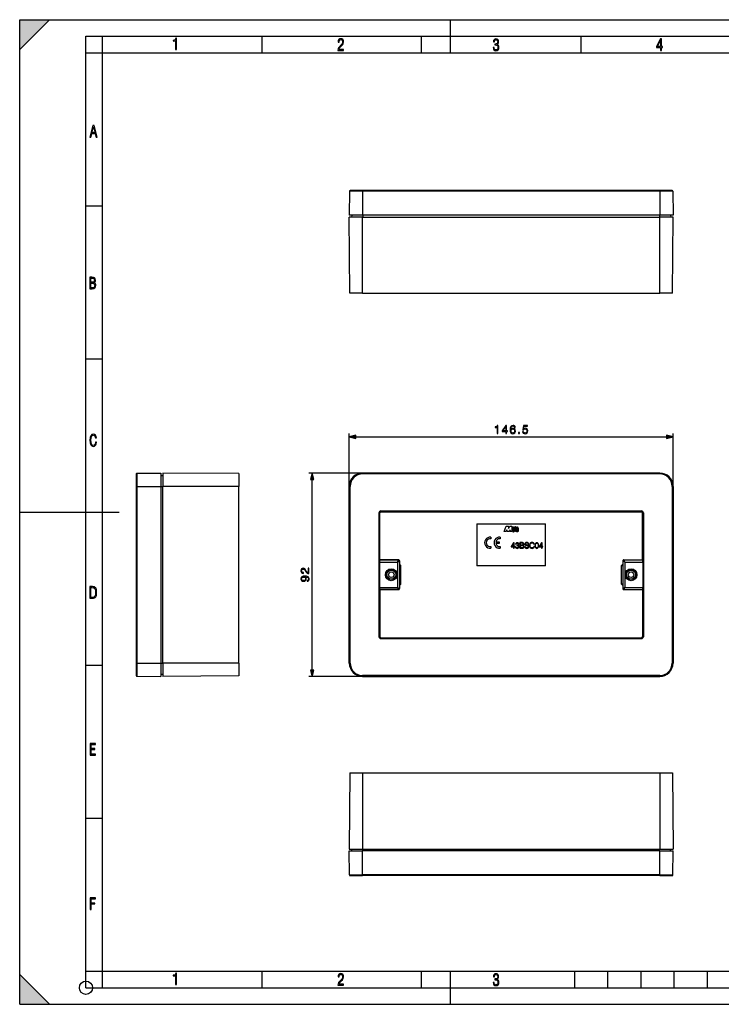
# Model space of a CAD drawing. Extents: x 0 to 420, y 0 to 297.
# Drawn here: x 0 to 212, y 0 to 297 of the extents above; entities that cross this region are included whole.
import ezdxf

# ---------------------------------------------------------------- set-up
doc = ezdxf.new("R2010")
doc.units = 0
doc.layers.get('0').update_dxf_attribs({"linetype": 'CONTINUOUS'})

msp = doc.modelspace()

# ---------------------------------------------------------------- linework, layer by layer
at = {"color": 7}
for p, q in [((0, 0), (0, 297)), ((0, 297), (420, 297)), ((0, 288), (9, 297)), ((0, 0), (0, 297)), ((0, 297), (420, 297)), ((0, 288), (0, 297)), ((0, 297), (9, 297)), ((130, 287), (130, 297)), ((20.000401, 4.99976), (20.000401, 292)), ((20.000401, 292), (415, 292)), ((25.000401, 287), (25.000401, 292)), ((73.125504, 287), (73.125504, 292)), ((121.250999, 287), (121.250999, 292)), ((169.376007, 287), (169.376007, 292)), ((20.000401, 287), (25.000401, 287)), ((25.000401, 9.99976), (25.000401, 287)), ((25.000401, 287), (410, 287)), ((99.502441, 245.274246), (99.460075, 238.006424)), ((103.460075, 245.274246), (99.502441, 245.274246)), ((103.460075, 245.473083), (99.702438, 245.473083)), ((193.12674, 245.473083), (103.460075, 245.473083)), ((103.460075, 245.473083), (103.460075, 245.274246)), ((193.12674, 245.274246), (103.460075, 245.274246)), ((103.460075, 245.274246), (103.460075, 238.006424)), ((196.884384, 245.473083), (193.12674, 245.473083)), ((193.12674, 245.473083), (193.12674, 245.274246)), ((197.084381, 245.274246), (193.12674, 245.274246)), ((193.12674, 245.274246), (193.12674, 238.006424)), ((197.084381, 245.274246), (197.12674, 238.006424)), ((20.000401, 240.832993), (25.000401, 240.832993)), ((103.460075, 238.006424), (99.460075, 238.006424)), ((100.174042, 238.006424), (100.16008, 237.473083)), ((193.12674, 238.006424), (103.460075, 238.006424)), ((103.493408, 238.006424), (103.493408, 237.473083)), ((193.093414, 238.006424), (193.093414, 237.473083)), ((197.12674, 238.006424), (193.12674, 238.006424)), ((196.412781, 238.006424), (196.426743, 237.473083)), ((99.594154, 214.473083), (99.460075, 237.473083)), ((103.460075, 237.473083), (99.460075, 237.473083)), ((103.460075, 214.473083), (103.460075, 237.473083)), ((103.460075, 237.473083), (193.12674, 237.473083)), ((193.12674, 214.473083), (193.12674, 237.473083)), ((197.12674, 237.473083), (193.12674, 237.473083)), ((196.992676, 214.473083), (197.12674, 237.473083)), ((103.460075, 214.473083), (99.594154, 214.473083)), ((103.460075, 214.473083), (193.12674, 214.473083)), ((196.992676, 214.473083), (193.12674, 214.473083)), ((20.000401, 194.667007), (25.000401, 194.667007)), ((99.460075, 156.240143), (99.460075, 172.194183)), ((101.39193, 171.194183), (195.194885, 171.194183)), ((197.12674, 156.240143), (197.12674, 172.194183)), ((35.149715, 159.997772), (35.149715, 156.240143)), ((35.348549, 160.197769), (42.616383, 160.240143)), ((35.348549, 160.197769), (35.348549, 156.240143)), ((42.616383, 160.240143), (42.616383, 156.240143)), ((42.616383, 159.526169), (43.149715, 159.540131)), ((43.149715, 160.240143), (43.149715, 156.240143)), ((66.149719, 160.106064), (43.149715, 160.240143)), ((66.149719, 160.106064), (66.149719, 156.240143)), ((103.460075, 160.240143), (87.283417, 160.240143)), ((88.283417, 100.838654), (88.283417, 158.308289)), ((193.12674, 160.240143), (103.460075, 160.240143)), ((103.460075, 160.197769), (103.460075, 160.240143)), ((193.12674, 160.197769), (103.460075, 160.197769)), ((103.460075, 159.997772), (103.460075, 160.197769)), ((193.12674, 159.997772), (103.460075, 159.997772)), ((193.12674, 160.197769), (193.12674, 160.240143)), ((193.12674, 159.997772), (193.12674, 160.197769)), ((35.149715, 156.240143), (35.149719, 102.906799)), ((35.149715, 156.240143), (35.348549, 156.240143)), ((35.348549, 156.240143), (35.348553, 102.906799)), ((35.348549, 156.240143), (42.616383, 156.240143)), ((42.616383, 156.240143), (42.616386, 102.906799)), ((42.616383, 156.206802), (43.149715, 156.206802)), ((43.149719, 102.906799), (43.149715, 156.240143)), ((66.149719, 156.240143), (43.149715, 156.240143)), ((66.149719, 102.906807), (66.149719, 156.240143)), ((99.460075, 102.906799), (99.460075, 156.240143)), ((99.460075, 102.906799), (99.460075, 156.240143)), ((99.502441, 156.240143), (99.460075, 156.240143)), ((99.702438, 156.240143), (99.502441, 156.240143)), ((99.502441, 102.906799), (99.502441, 156.240143)), ((99.702438, 102.906799), (99.702438, 156.240143)), ((196.884369, 156.240143), (196.884384, 102.906799)), ((196.884369, 156.240143), (197.084381, 156.240143)), ((197.084381, 156.240143), (197.084381, 102.906799)), ((197.084381, 156.240143), (197.12674, 156.240143)), ((197.12674, 156.240143), (197.12674, 102.906799)), ((0, 148.5), (30, 148.5)), ((108.930138, 148.803406), (108.930138, 148.603394)), ((108.930138, 148.803406), (187.656677, 148.803406)), ((108.960068, 148.573471), (108.930138, 148.603394)), ((108.930138, 148.603394), (187.656677, 148.603394)), ((108.960068, 148.573471), (187.626755, 148.573471)), ((187.626755, 148.573471), (187.656677, 148.603394)), ((187.656677, 148.803406), (187.656677, 148.603394)), ((108.396812, 148.270081), (108.596809, 148.270081)), ((108.396812, 148.270081), (108.39682, 110.876862)), ((108.62674, 148.240143), (108.596809, 148.270081)), ((108.596809, 148.270081), (108.596809, 110.876862)), ((108.62674, 134.073471), (108.62674, 148.240143)), ((187.960083, 148.240143), (187.990005, 148.270081)), ((187.960083, 134.073471), (187.960083, 148.240143)), ((188.190002, 148.270081), (187.990005, 148.270081)), ((187.990005, 148.270081), (187.990021, 110.876862)), ((188.190002, 148.270081), (188.190002, 110.876862)), ((137.960083, 144.906799), (137.960083, 132.240143)), ((137.960083, 144.906799), (158.62674, 144.906799)), ((146.133408, 142.573471), (146.834442, 144.240143)), ((146.749954, 142.573471), (146.133408, 142.573471)), ((146.992645, 143.150452), (146.749954, 142.573471)), ((146.834442, 144.240143), (147.499817, 144.240143)), ((147.049545, 142.573471), (146.992645, 143.150452)), ((147.67038, 142.573471), (147.049545, 142.573471)), ((147.499817, 143.54039), (147.900391, 144.240143)), ((147.499817, 144.240143), (147.499817, 143.54039)), ((147.947739, 143.166443), (147.67038, 142.573471)), ((147.900391, 144.240143), (148.476196, 144.240143)), ((147.947739, 142.573471), (147.947739, 143.166443)), ((148.476196, 142.573471), (147.947739, 142.573471)), ((148.476196, 144.240143), (148.476196, 142.573471)), ((148.661865, 142.822693), (148.661865, 143.646103)), ((148.803223, 143.646103), (148.803223, 143.318527)), ((148.803223, 143.318527), (149.122314, 143.318527)), ((148.803223, 143.17717), (148.803223, 142.822693)), ((149.263657, 143.17717), (148.803223, 143.17717)), ((148.919678, 143.903915), (149.005859, 143.903915)), ((149.005859, 143.762558), (148.919678, 143.762558)), ((148.919678, 142.706238), (149.005844, 142.706238)), ((149.005844, 142.56488), (148.919678, 142.56488)), ((149.122314, 143.318527), (149.122314, 143.646103)), ((149.122314, 142.996902), (149.263657, 142.996902)), ((149.122314, 142.822693), (149.122314, 142.996902)), ((149.263657, 143.646103), (149.263657, 143.17717)), ((149.263657, 142.996902), (149.263657, 142.822693)), ((149.378799, 143.892578), (149.475006, 143.892578)), ((149.378799, 143.751221), (149.378799, 143.892578)), ((149.475006, 143.751221), (149.378799, 143.751221)), ((149.475006, 143.892578), (149.475006, 144.103027)), ((149.475006, 144.103027), (149.616364, 144.103027)), ((149.475006, 142.583038), (149.475006, 143.751221)), ((149.616364, 142.583038), (149.475006, 142.583038)), ((149.616364, 144.103027), (149.616364, 143.892578)), ((149.616364, 143.892578), (149.76506, 143.892578)), ((149.616364, 143.751221), (149.616364, 142.583038)), ((149.76506, 143.751221), (149.616364, 143.751221)), ((149.76506, 143.892578), (149.76506, 143.751221)), ((149.84848, 142.772446), (149.84848, 143.050797)), ((149.863281, 143.463593), (149.863281, 143.64772)), ((150.004623, 143.463593), (149.863281, 143.463593)), ((149.989822, 143.050797), (149.989822, 142.795044)), ((150.004623, 143.64772), (150.004623, 143.463593)), ((150.012741, 143.290283), (150.302307, 143.402069)), ((150.062332, 142.566422), (150.054489, 142.566422)), ((150.302307, 143.250549), (150.063644, 143.158417)), ((150.086395, 142.698456), (150.091766, 142.698456)), ((150.121094, 143.905518), (150.185837, 143.905518)), ((150.185837, 143.764175), (150.121094, 143.764175)), ((150.246582, 142.741547), (150.302307, 142.775177)), ((150.302307, 142.672897), (150.254608, 142.634369)), ((150.302307, 143.402069), (150.302307, 143.64772)), ((150.302307, 142.775177), (150.302307, 143.250549)), ((150.302307, 142.583038), (150.302307, 142.672897)), ((150.443649, 142.583038), (150.302307, 142.583038)), ((150.443649, 143.64772), (150.443649, 142.583038)), ((158.62674, 132.240143), (158.62674, 144.906799)), ((142.126205, 140.890106), (142.126205, 140.386673)), ((144.960083, 140.890091), (144.960083, 140.386658)), ((142.126205, 138.076904), (142.126205, 137.573471)), ((144.626678, 138.981735), (143.653625, 138.981735)), ((143.660278, 139.481827), (144.626678, 139.481827)), ((144.626678, 139.481827), (144.626678, 138.981735)), ((144.960083, 138.076904), (144.960083, 137.573471)), ((149.001953, 139.198822), (148.293411, 138.114456)), ((148.293411, 138.114456), (148.293411, 137.987579)), ((148.293411, 137.987579), (149.013931, 137.987579)), ((148.437042, 138.114456), (149.013931, 139.000153)), ((149.013931, 138.114456), (148.437042, 138.114456)), ((149.171906, 139.198822), (149.001953, 139.198822)), ((149.013931, 139.000153), (149.013931, 138.114456)), ((149.013931, 137.987579), (149.013931, 137.573471)), ((149.013931, 137.573471), (149.171906, 137.573471)), ((149.171906, 138.114456), (149.171906, 139.198822)), ((149.392136, 138.114456), (149.171906, 138.114456)), ((149.171906, 137.573471), (149.171906, 137.987579)), ((149.171906, 137.987579), (149.392136, 137.987579)), ((149.392136, 137.987579), (149.392136, 138.114456)), ((149.562103, 138.052216), (149.562103, 138.047424)), ((149.724869, 138.052216), (149.562103, 138.052216)), ((149.562103, 138.047424), (149.597992, 137.827209)), ((149.597992, 137.827209), (149.705719, 137.664429)), ((149.655457, 138.957062), (149.614761, 138.748795)), ((149.614761, 138.748795), (149.763168, 138.748795)), ((149.755981, 139.115051), (149.655457, 138.957062)), ((149.705719, 137.664429), (149.875671, 137.561493)), ((149.74881, 137.882263), (149.724869, 138.052216)), ((149.823013, 137.757782), (149.74881, 137.882263)), ((149.911591, 139.210785), (149.755981, 139.115051)), ((149.763168, 138.748795), (149.789505, 138.904388)), ((149.789505, 138.904388), (149.858917, 139.021683)), ((149.940308, 137.678802), (149.823013, 137.757782)), ((149.858917, 139.021683), (149.966644, 139.093506)), ((149.875671, 137.561493), (150.105469, 137.525604)), ((150.117447, 139.246704), (149.911591, 139.210785)), ((150.095901, 137.652466), (149.940308, 137.678802)), ((149.966644, 139.093506), (150.115051, 139.119827)), ((150.048035, 138.492676), (149.98819, 138.495056)), ((149.98819, 138.495056), (149.98819, 138.372986)), ((149.98819, 138.372986), (150.059998, 138.375366)), ((150.215591, 138.51181), (150.048035, 138.492676)), ((150.059998, 138.375366), (150.244324, 138.353836)), ((150.258682, 137.676407), (150.095901, 137.652466)), ((150.105469, 137.525604), (150.328094, 137.561493)), ((150.115051, 139.119827), (150.246704, 139.095886)), ((150.313736, 139.215576), (150.117447, 139.246704)), ((150.340057, 138.574051), (150.215591, 138.51181)), ((150.244324, 138.353836), (150.375977, 138.2892)), ((150.246704, 139.095886), (150.34964, 139.033661)), ((150.380768, 137.75061), (150.258682, 137.676407)), ((150.464539, 139.127014), (150.313736, 139.215576)), ((150.328094, 137.561493), (150.498047, 137.659637)), ((150.414276, 138.672195), (150.340057, 138.574051)), ((150.34964, 139.033661), (150.416656, 138.935516)), ((150.359222, 138.447189), (150.53157, 138.593201)), ((150.481293, 138.387344), (150.359222, 138.447189)), ((150.375977, 138.2892), (150.454956, 138.181488)), ((150.454956, 137.8703), (150.380768, 137.75061)), ((150.440598, 138.813431), (150.414276, 138.672195)), ((150.416656, 138.935516), (150.440598, 138.813431)), ((150.454956, 138.181488), (150.481293, 138.03067)), ((150.481293, 138.03067), (150.454956, 137.8703)), ((150.557892, 138.99057), (150.464539, 139.127014)), ((150.569855, 138.296387), (150.481293, 138.387344)), ((150.498047, 137.659637), (150.605774, 137.817627)), ((150.53157, 138.593201), (150.5914, 138.813431)), ((150.5914, 138.813431), (150.557892, 138.99057)), ((150.624924, 138.174301), (150.569855, 138.296387)), ((150.605774, 137.817627), (150.644073, 138.025879)), ((150.644073, 138.025879), (150.624924, 138.174301)), ((151.513, 139.294571), (150.943298, 139.294571)), ((150.943298, 139.294571), (150.943298, 137.573471)), ((150.943298, 137.573471), (151.419647, 137.573471)), ((151.101288, 138.535767), (151.101288, 139.153351)), ((151.101288, 139.153351), (151.484283, 139.153351)), ((151.46991, 138.535767), (151.101288, 138.535767)), ((151.101288, 137.714691), (151.101288, 138.394531)), ((151.101288, 138.394531), (151.577637, 138.394531)), ((151.565674, 137.714691), (151.101288, 137.714691)), ((151.419647, 137.573471), (151.728439, 137.578247)), ((151.678162, 138.547729), (151.46991, 138.535767)), ((151.484283, 139.153351), (151.685349, 139.138977)), ((151.730835, 139.280212), (151.513, 139.294571)), ((151.769135, 137.729065), (151.565674, 137.714691)), ((151.577637, 138.394531), (151.769135, 138.37059)), ((151.826584, 138.595596), (151.678162, 138.547729)), ((151.685349, 139.138977), (151.828979, 139.091095)), ((151.728439, 137.578247), (151.915146, 137.611771)), ((151.898392, 139.225159), (151.730835, 139.280212)), ((151.769135, 138.37059), (151.91037, 138.305954)), ((151.91037, 137.781723), (151.769135, 137.729065)), ((151.91275, 138.68895), (151.826584, 138.595596)), ((151.828979, 139.091095), (151.915146, 138.995361)), ((151.850525, 138.483093), (151.958237, 138.542938)), ((151.989349, 138.425644), (151.850525, 138.483093)), ((152.05159, 139.07196), (151.898392, 139.225159)), ((151.91037, 138.305954), (151.994141, 138.195847)), ((151.994141, 137.882263), (151.91037, 137.781723)), ((151.943878, 138.844543), (151.91275, 138.68895)), ((151.915146, 138.995361), (151.943878, 138.844543)), ((151.915146, 137.611771), (152.027649, 137.676407)), ((151.958237, 138.542938), (152.039627, 138.62912)), ((152.094681, 138.329895), (151.989349, 138.425644)), ((151.994141, 138.195847), (152.022873, 138.045044)), ((152.022873, 138.045044), (151.994141, 137.882263)), ((152.027649, 137.676407), (152.113831, 137.774551)), ((152.039627, 138.62912), (152.087494, 138.73204)), ((152.106659, 138.854126), (152.05159, 139.07196)), ((152.087494, 138.73204), (152.106659, 138.854126)), ((152.161713, 138.198242), (152.094681, 138.329895)), ((152.113831, 137.774551), (152.166489, 137.894226)), ((152.185638, 138.037857), (152.161713, 138.198242)), ((152.166489, 137.894226), (152.185638, 138.037857)), ((152.39151, 138.095306), (152.39151, 138.083344)), ((152.554291, 138.095306), (152.39151, 138.095306)), ((152.39151, 138.083344), (152.43219, 137.843964)), ((152.47049, 139.064774), (152.43219, 138.878067)), ((152.43219, 138.878067), (152.460922, 138.696136)), ((152.43219, 137.843964), (152.556671, 137.66922)), ((152.460922, 138.696136), (152.547104, 138.569275)), ((152.583008, 139.210785), (152.47049, 139.064774)), ((152.547104, 138.569275), (152.693115, 138.478302)), ((152.585388, 137.913391), (152.554291, 138.095306)), ((152.556671, 137.66922), (152.757751, 137.563904)), ((152.760132, 139.304153), (152.583008, 139.210785)), ((152.678757, 137.779327), (152.585388, 137.913391)), ((152.594971, 138.873276), (152.618912, 139.00972)), ((152.611725, 138.763168), (152.594971, 138.873276)), ((152.664398, 138.681778), (152.611725, 138.763168)), ((152.618912, 139.00972), (152.695511, 139.11264)), ((152.75296, 138.621933), (152.664398, 138.681778)), ((152.829559, 137.695557), (152.678757, 137.779327)), ((152.693115, 138.478302), (152.901367, 138.411285)), ((152.695511, 139.11264), (152.819992, 139.174896)), ((152.884613, 138.578842), (152.75296, 138.621933)), ((152.757751, 137.563904), (153.03302, 137.525604)), ((152.997131, 139.340057), (152.760132, 139.304153)), ((152.819992, 139.174896), (152.989944, 139.198822)), ((153.035431, 137.666824), (152.829559, 137.695557)), ((153.085693, 138.52858), (152.884613, 138.578842)), ((152.901367, 138.411285), (153.064148, 138.37059)), ((152.989944, 139.198822), (153.167084, 139.172485)), ((153.238892, 139.304153), (152.997131, 139.340057)), ((153.03302, 137.525604), (153.279587, 137.561493)), ((153.217346, 137.68837), (153.035431, 137.666824)), ((153.064148, 138.37059), (153.243683, 138.313141)), ((153.327454, 138.449585), (153.085693, 138.52858)), ((153.167084, 139.172485), (153.301132, 139.098297)), ((153.351395, 137.757782), (153.217346, 137.68837)), ((153.418427, 139.201218), (153.238892, 139.304153)), ((153.243683, 138.313141), (153.368164, 138.243713)), ((153.279587, 137.561493), (153.466309, 137.659637)), ((153.301132, 139.098297), (153.382507, 138.978607)), ((153.495026, 138.346649), (153.327454, 138.449585)), ((153.435181, 137.865509), (153.351395, 137.757782)), ((153.368164, 138.243713), (153.439972, 138.145569)), ((153.382507, 138.978607), (153.413635, 138.815826)), ((153.413635, 138.815826), (153.576416, 138.815826)), ((153.533325, 139.036057), (153.418427, 139.201218)), ((153.463898, 138.006744), (153.435181, 137.865509)), ((153.439972, 138.145569), (153.463898, 138.006744)), ((153.466309, 137.659637), (153.583588, 137.815247)), ((153.59317, 138.207809), (153.495026, 138.346649)), ((153.576416, 138.815826), (153.533325, 139.036057)), ((153.583588, 137.815247), (153.626678, 138.023499)), ((153.626678, 138.023499), (153.59317, 138.207809)), ((153.863663, 138.638687), (153.851685, 138.437622)), ((153.851685, 138.437622), (153.863663, 138.23175)), ((153.904358, 138.818222), (153.863663, 138.638687)), ((153.863663, 138.23175), (153.904358, 138.052216)), ((154.055161, 139.100677), (153.904358, 138.818222)), ((153.904358, 138.052216), (154.052765, 137.764969)), ((154.014465, 138.440002), (154.055161, 138.765564)), ((154.055161, 138.109665), (154.014465, 138.440002)), ((154.052765, 137.764969), (154.289749, 137.585434)), ((154.165268, 139.203613), (154.055161, 139.100677)), ((154.055161, 138.765564), (154.172455, 139.002533)), ((154.17485, 137.865509), (154.055161, 138.109665)), ((154.294525, 139.277817), (154.165268, 139.203613)), ((154.172455, 139.002533), (154.356766, 139.14856)), ((154.361557, 137.717102), (154.17485, 137.865509)), ((154.289749, 137.585434), (154.600937, 137.525604)), ((154.605713, 139.340057), (154.294525, 139.277817)), ((154.356766, 139.14856), (154.605713, 139.198822)), ((154.610504, 137.666824), (154.361557, 137.717102)), ((154.600937, 137.525604), (154.876221, 137.56868)), ((154.871429, 139.299362), (154.605713, 139.340057)), ((154.605713, 139.198822), (154.802002, 139.170105)), ((154.816376, 137.697937), (154.610504, 137.666824)), ((154.802002, 139.170105), (154.957611, 139.088715)), ((154.976746, 137.78891), (154.816376, 137.697937)), ((155.077286, 139.18924), (154.871429, 139.299362)), ((154.876221, 137.56868), (155.086868, 137.685974)), ((154.957611, 139.088715), (155.065323, 138.959442)), ((155.084473, 137.937317), (154.976746, 137.78891)), ((155.065323, 138.959442), (155.115601, 138.791885)), ((155.21373, 139.016907), (155.077286, 139.18924)), ((155.132355, 138.136002), (155.084473, 137.937317)), ((155.086868, 137.685974), (155.225708, 137.877472)), ((155.115601, 138.791885), (155.271179, 138.791885)), ((155.287933, 138.136002), (155.132355, 138.136002)), ((155.271179, 138.791885), (155.21373, 139.016907)), ((155.225708, 137.877472), (155.287933, 138.136002)), ((155.524918, 138.758377), (155.489014, 138.387344)), ((155.489014, 138.387344), (155.524918, 138.013916)), ((155.630249, 139.02887), (155.524918, 138.758377)), ((155.524918, 138.013916), (155.630249, 137.743423)), ((155.802597, 139.19165), (155.630249, 139.02887)), ((155.630249, 137.743423), (155.802597, 137.580658)), ((155.651794, 138.387344), (155.67334, 138.703323)), ((155.67334, 138.06897), (155.651794, 138.387344)), ((155.67334, 138.703323), (155.745148, 138.928329)), ((155.745148, 137.843964), (155.67334, 138.06897)), ((155.745148, 138.928329), (155.864838, 139.059998)), ((155.864838, 137.709915), (155.745148, 137.843964)), ((156.037186, 139.246704), (155.802597, 139.19165)), ((155.802597, 137.580658), (156.037186, 137.525604)), ((155.864838, 139.059998), (156.037186, 139.105469)), ((156.037186, 137.666824), (155.864838, 137.709915)), ((156.269379, 139.18924), (156.037186, 139.246704)), ((156.037186, 139.105469), (156.207138, 139.059998)), ((156.207138, 137.709915), (156.037186, 137.666824)), ((156.037186, 137.525604), (156.269379, 137.578262)), ((156.207138, 139.059998), (156.329224, 138.928329)), ((156.329224, 137.843964), (156.207138, 137.709915)), ((156.444122, 139.026474), (156.269379, 139.18924)), ((156.269379, 137.578262), (156.444122, 137.743423)), ((156.329224, 138.928329), (156.401031, 138.703323)), ((156.401031, 138.066589), (156.329224, 137.843964)), ((156.401031, 138.703323), (156.424973, 138.387344)), ((156.424973, 138.387344), (156.401031, 138.066589)), ((156.549438, 138.755981), (156.444122, 139.026474)), ((156.444122, 137.743423), (156.549438, 138.011536)), ((156.587738, 138.384949), (156.549438, 138.755981)), ((156.549438, 138.011536), (156.587738, 138.384949)), ((157.471039, 139.198822), (156.762482, 138.114456)), ((156.762482, 138.114456), (156.762482, 137.987579)), ((156.762482, 137.987579), (157.483002, 137.987579)), ((156.906113, 138.114456), (157.483002, 139.000153)), ((157.483002, 138.114456), (156.906113, 138.114456)), ((157.640991, 139.198822), (157.471039, 139.198822)), ((157.483002, 139.000153), (157.483002, 138.114456)), ((157.483002, 137.987579), (157.483002, 137.573471)), ((157.483002, 137.573471), (157.640991, 137.573471)), ((157.640991, 138.114456), (157.640991, 139.198822)), ((157.861221, 138.114456), (157.640991, 138.114456)), ((157.640991, 137.573471), (157.640991, 137.987579)), ((157.640991, 137.987579), (157.861221, 137.987579)), ((157.861221, 137.987579), (157.861221, 138.114456)), ((108.62674, 134.073471), (108.614288, 134.061005)), ((108.614288, 134.061005), (114.28096, 134.061005)), ((114.293419, 134.073471), (108.62674, 134.073471)), ((113.947601, 133.394363), (114.280876, 134.060928)), ((113.947632, 133.394348), (114.614288, 133.727676)), ((114.293419, 134.073471), (114.28096, 134.061005)), ((114.62674, 133.740143), (114.614288, 133.727676)), ((114.614288, 133.727676), (114.614288, 125.41925)), ((114.62674, 133.740143), (114.62674, 125.406799)), ((181.960083, 133.740143), (181.972534, 133.727692)), ((181.960083, 133.740143), (181.960083, 125.406799)), ((181.972534, 133.727692), (181.972534, 125.419258)), ((182.639191, 133.394348), (181.972534, 133.727692)), ((182.293411, 134.073471), (182.305862, 134.061005)), ((182.293411, 134.073471), (187.960083, 134.073471)), ((182.305862, 134.061005), (187.972534, 134.061005)), ((182.639221, 133.394379), (182.305939, 134.060928)), ((187.960083, 134.073471), (187.972534, 134.061005)), ((108.61042, 133.394348), (113.947632, 133.394348)), ((108.61042, 133.394348), (108.61042, 125.752579)), ((113.947632, 133.394348), (113.947632, 125.752579)), ((115.050392, 126.76445), (115.050392, 132.382492)), ((158.62674, 132.240143), (137.960083, 132.240143)), ((181.536438, 126.76445), (181.536438, 132.382492)), ((182.639191, 133.394348), (187.97641, 133.394348)), ((182.639191, 133.394348), (182.639191, 125.752586)), ((187.97641, 133.394348), (187.97641, 125.752586)), ((108.61042, 125.752579), (113.947632, 125.752579)), ((108.614288, 125.085922), (114.28096, 125.085922)), ((108.626747, 125.073471), (108.614288, 125.085922)), ((114.293419, 125.073471), (108.626747, 125.073471)), ((108.626747, 125.073471), (108.626747, 110.906792)), ((113.947601, 125.752563), (114.280876, 125.086014)), ((113.947632, 125.752579), (114.614288, 125.41925)), ((114.293419, 125.073471), (114.28096, 125.085922)), ((114.62674, 125.406799), (114.614288, 125.41925)), ((181.960083, 125.406799), (181.972534, 125.419258)), ((182.639191, 125.752586), (181.972534, 125.419258)), ((182.293411, 125.073471), (182.305862, 125.08593)), ((182.293411, 125.073471), (187.960083, 125.073471)), ((182.305862, 125.08593), (187.972534, 125.08593)), ((182.639221, 125.752571), (182.305954, 125.086014)), ((182.639191, 125.752586), (187.97641, 125.752586)), ((187.960083, 125.073471), (187.972534, 125.08593)), ((187.960083, 125.073471), (187.960083, 110.906799)), ((108.39682, 110.876862), (108.596809, 110.876862)), ((108.626747, 110.906792), (108.596809, 110.876862)), ((108.960075, 110.573463), (108.930138, 110.543533)), ((108.930138, 110.543533), (187.656677, 110.543533)), ((108.930138, 110.343536), (108.930138, 110.543533)), ((108.930138, 110.343536), (187.656677, 110.343536)), ((108.960075, 110.573463), (187.626755, 110.573471)), ((187.626755, 110.573471), (187.656677, 110.543533)), ((187.656677, 110.343536), (187.656677, 110.543533)), ((187.960083, 110.906799), (187.990021, 110.876862)), ((188.190002, 110.876862), (187.990021, 110.876862)), ((20.000401, 102.333), (25.000401, 102.333)), ((35.149719, 102.906799), (35.149719, 99.14917)), ((35.149719, 102.906799), (35.348553, 102.906799)), ((35.348553, 102.906799), (35.348553, 98.949173)), ((35.348553, 102.906799), (42.616386, 102.906799)), ((42.616386, 102.94014), (43.149719, 102.94014)), ((42.616386, 102.906799), (42.616386, 98.906799)), ((66.149719, 102.906807), (43.149719, 102.906799)), ((43.149719, 102.906799), (43.149719, 98.906799)), ((66.149719, 102.906807), (66.149719, 99.040878)), ((99.502441, 102.906799), (99.460075, 102.906799)), ((99.702438, 102.906799), (99.502441, 102.906799)), ((196.884384, 102.906799), (197.084381, 102.906799)), ((197.084381, 102.906799), (197.12674, 102.906799)), ((35.348553, 98.949173), (42.616386, 98.906799)), ((42.616386, 99.620766), (43.149719, 99.606804)), ((66.149719, 99.040878), (43.149719, 98.906799)), ((103.460075, 98.906799), (87.283417, 98.906799)), ((193.12674, 99.14917), (103.460075, 99.149162)), ((103.460075, 99.149162), (103.460075, 98.949165)), ((193.12674, 98.949173), (103.460075, 98.949165)), ((103.460075, 98.949165), (103.460075, 98.906799)), ((103.460075, 98.906799), (193.12674, 98.906799)), ((193.12674, 98.906799), (103.460075, 98.906799)), ((193.12674, 99.14917), (193.12674, 98.949173)), ((193.12674, 98.949173), (193.12674, 98.906799)), ((99.594154, 69.841194), (99.460075, 46.841194)), ((99.594154, 69.841194), (103.460075, 69.841194)), ((103.460075, 69.841194), (193.12674, 69.841194)), ((103.460075, 69.841194), (103.460075, 46.841194)), ((193.12674, 69.841194), (196.992661, 69.841194)), ((193.12674, 69.841194), (193.12674, 46.841194)), ((196.992661, 69.841194), (197.12674, 46.841194)), ((20.000401, 56.166599), (25.000401, 56.166599)), ((99.460075, 46.841194), (103.460075, 46.841194)), ((99.460075, 46.307861), (103.460075, 46.307861)), ((99.502441, 39.040028), (99.460075, 46.307861)), ((100.174042, 46.307861), (100.16008, 46.841194)), ((103.460075, 46.841194), (193.12674, 46.841194)), ((193.12674, 46.307861), (103.460075, 46.307861)), ((103.460075, 39.040028), (103.460075, 46.307861)), ((103.493408, 46.307861), (103.493408, 46.841194)), ((193.093414, 46.307861), (193.093414, 46.841194)), ((193.12674, 46.841194), (197.12674, 46.841194)), ((193.12674, 46.307861), (197.12674, 46.307861)), ((193.12674, 39.040028), (193.12674, 46.307861)), ((196.412781, 46.307861), (196.426743, 46.841194)), ((197.084381, 39.040028), (197.12674, 46.307861)), ((99.502441, 39.040028), (103.460075, 39.040028)), ((99.702438, 38.841194), (103.460075, 38.841194)), ((193.12674, 39.040028), (103.460075, 39.040028)), ((103.460075, 38.841194), (103.460075, 39.040028)), ((193.12674, 38.841194), (103.460075, 38.841194)), ((193.12674, 39.040028), (197.084381, 39.040028)), ((193.12674, 38.841194), (193.12674, 39.040028)), ((193.12674, 38.841194), (196.884369, 38.841194)), ((0, 9), (9, 0)), ((0, 0), (0, 9)), ((20.000401, 10), (25.000401, 10)), ((20.000401, 9.99976), (25.000401, 9.99976)), ((25.000401, 9.99976), (410, 9.99976)), ((25.0005, 4.99976), (25.0005, 9.99976)), ((73.125504, 4.99976), (73.125504, 9.99976)), ((121.250999, 4.99976), (121.250999, 9.99976)), ((130, 0), (130, 9.99976)), ((167.501007, 4.99976), (167.501007, 9.99976)), ((177.501007, 4.99976), (177.501007, 9.99976)), ((187.501007, 4.99976), (187.501007, 9.99976)), ((197.501007, 4.99976), (197.501007, 9.99976)), ((207.501007, 4.99976), (207.501007, 9.99976)), ((20.000401, 4.99976), (167.501007, 4.99976)), ((167.501007, 4.99976), (177.501007, 4.99976)), ((177.501007, 4.99976), (187.501007, 4.99976)), ((187.501007, 4.99976), (197.501007, 4.99976)), ((197.501007, 4.99976), (207.501007, 4.99976)), ((207.501007, 4.99976), (217.5, 4.99976)), ((0, 0), (420, 0)), ((0, 0), (420, 0)), ((0, 0), (9, 0))]:
    msp.add_line(p, q, dxfattribs=at)
for points in [[(47.03595, 287.977722), (47.322525, 287.977722), (47.322525, 291.426056), (47.101723, 291.426056), (47.026554, 291.120667), (46.876217, 290.918671), (46.63662, 290.796509), (46.303062, 290.754242), (46.303062, 290.575714), (46.490982, 290.571014), (47.03595, 290.613281)], [(96.03479, 287.748749), (97.749557, 287.748749), (97.749557, 288.035339), (96.349556, 288.035339), (96.396538, 288.279633), (96.537476, 288.519226), (96.758286, 288.777618), (97.049561, 289.064178), (97.373718, 289.378937), (97.632111, 289.764191), (97.740166, 290.332642), (97.679092, 290.722565), (97.509964, 291.013855), (97.24218, 291.197083), (96.899223, 291.262848), (96.560966, 291.197083), (96.307274, 291.004456), (96.142845, 290.699097), (96.086472, 290.295044), (96.086472, 290.243378), (96.354256, 290.243378), (96.391838, 290.572235), (96.499893, 290.811829), (96.678421, 290.952789), (96.927414, 290.999756), (97.138824, 290.952789), (97.303253, 290.825928), (97.411301, 290.623901), (97.448891, 290.35614), (97.397209, 290.008484), (97.256271, 289.721893), (96.786469, 289.19574), (96.457611, 288.857483), (96.218018, 288.538025), (96.081772, 288.17627)], [(142.865891, 288.620239), (142.926971, 288.197418), (143.0961, 287.88266), (143.359192, 287.694733), (143.706833, 287.628967), (144.077972, 287.694733), (144.359863, 287.896759), (144.538376, 288.220917), (144.604156, 288.648438), (144.566574, 288.963196), (144.463211, 289.216888), (144.289383, 289.404785), (144.04039, 289.536346), (144.237701, 289.667877), (144.383347, 289.851105), (144.47261, 290.081299), (144.505493, 290.35849), (144.444412, 290.710846), (144.284683, 290.978638), (144.030991, 291.152466), (143.711533, 291.213531), (143.396774, 291.152466), (143.157166, 290.973938), (143.002136, 290.682648), (142.945755, 290.292725), (143.227646, 290.292725), (143.227646, 290.306824), (143.260529, 290.583984), (143.359192, 290.786011), (143.514221, 290.908142), (143.720932, 290.955139), (143.927643, 290.912842), (144.087372, 290.79541), (144.186035, 290.607483), (144.223618, 290.35849), (144.176636, 290.034332), (144.030991, 289.808838), (143.786697, 289.677277), (143.434357, 289.63501), (143.415558, 289.63501), (143.415558, 289.376617), (143.561203, 289.381317), (143.89006, 289.33432), (144.120255, 289.19809), (144.2565, 288.967896), (144.303482, 288.639038), (144.2565, 288.324249), (144.134354, 288.089355), (143.946426, 287.943726), (143.711533, 287.896759), (143.481339, 287.943726), (143.302811, 288.079956), (143.190063, 288.310181), (143.147781, 288.620239)], [(193.360916, 287.748749), (193.661591, 287.748749), (193.661591, 288.646057), (193.976349, 288.646057), (193.976349, 288.89975), (193.661591, 288.89975), (193.661591, 291.197083), (193.360916, 291.197083), (192.167618, 288.89975), (192.167618, 288.646057), (193.360916, 288.646057)], [(192.463593, 288.89975), (193.393799, 290.746063), (193.360916, 288.89975)], [(21.175169, 261.603729), (21.447651, 261.603729), (21.748322, 262.703064), (22.80537, 262.703064), (23.101343, 261.603729), (23.397316, 261.603729), (22.462416, 265.103729), (22.119463, 265.103729)], [(21.800001, 262.970856), (22.274498, 264.718506), (22.744295, 262.970856)], [(21.128859, 215.831726), (21.866442, 215.831726), (22.350334, 215.888107), (22.697987, 216.076019), (22.9, 216.386093), (22.970469, 216.841797), (22.932884, 217.123672), (22.829529, 217.353867), (22.651007, 217.532394), (22.402012, 217.67334), (22.604027, 217.795486), (22.744965, 217.969315), (22.829529, 218.194809), (22.857718, 218.472), (22.787247, 218.871323), (22.585234, 219.139114), (22.237583, 219.284744), (21.748993, 219.331726), (21.128859, 219.331726)], [(21.420134, 217.786087), (21.420134, 219.073334), (21.795973, 219.073334), (22.138926, 219.040451), (22.378523, 218.941788), (22.514765, 218.753876), (22.561745, 218.462601), (22.514765, 218.152527), (22.387918, 217.945816), (22.162415, 217.823669), (21.838255, 217.786087)], [(21.420134, 216.094818), (21.420134, 217.527695), (21.852348, 217.527695), (22.209394, 217.485413), (22.463087, 217.358566), (22.613422, 217.147156), (22.6651, 216.841797), (22.613422, 216.489441), (22.458389, 216.259247), (22.199999, 216.132401), (21.828857, 216.094818)], [(144.056274, 172.194183), (144.285767, 172.194183), (144.285767, 174.624649), (144.084091, 174.624649), (144.031937, 174.405594), (143.917191, 174.256073), (143.725952, 174.169159), (143.468658, 174.144806), (143.454742, 174.144806), (143.454742, 173.9953), (143.489517, 173.9953), (143.830261, 174.026596), (144.056274, 174.130905)], [(146.656418, 172.194183), (146.885895, 172.194183), (146.885895, 172.795715), (147.20578, 172.795715), (147.20578, 172.979996), (146.885895, 172.979996), (146.885895, 174.555099), (146.639038, 174.555099), (145.609833, 172.979996), (145.609833, 172.795715), (146.656418, 172.795715)], [(146.656418, 172.979996), (145.818451, 172.979996), (146.656418, 174.26651)], [(148.206482, 173.362473), (148.255157, 173.8284), (148.376862, 174.169159), (148.575058, 174.374298), (148.842789, 174.443848), (149.020111, 174.412537), (149.162674, 174.329102), (149.263519, 174.190018), (149.315674, 174.009216), (149.527771, 174.009216), (149.458221, 174.26651), (149.319138, 174.461227), (149.113998, 174.582916), (148.856689, 174.628113), (148.477692, 174.53772), (148.324707, 174.429932), (148.199524, 174.280426), (148.025681, 173.849258), (147.983948, 173.574585), (147.970047, 173.258163), (148.022202, 172.767899), (148.182144, 172.413239), (148.446411, 172.194183), (148.804535, 172.124649), (149.113998, 172.183746), (149.350433, 172.340225), (149.499954, 172.590576), (149.555573, 172.920898), (149.503418, 173.258163), (149.353912, 173.511993), (149.12442, 173.671936), (148.825409, 173.731049), (148.620255, 173.706696), (148.449875, 173.633682), (148.310791, 173.518951)], [(148.255157, 172.945221), (148.293411, 173.18515), (148.404678, 173.376373), (148.575058, 173.501556), (148.794098, 173.546753), (149.013153, 173.505035), (149.180054, 173.379852), (149.280899, 173.181671), (149.319138, 172.910461), (149.284363, 172.653152), (149.183533, 172.461914), (149.016632, 172.347168), (148.787155, 172.308929), (148.564621, 172.350647), (148.39772, 172.479309), (148.289932, 172.680969)], [(150.528473, 172.194183), (150.75795, 172.194183), (150.75795, 172.503647), (150.528473, 172.503647)], [(151.737778, 172.820053), (151.800369, 172.527985), (151.960312, 172.308929), (152.196747, 172.173325), (152.509689, 172.124649), (152.836533, 172.183746), (153.083405, 172.340225), (153.243347, 172.594055), (153.298981, 172.934799), (153.243347, 173.265121), (153.090363, 173.518951), (152.850433, 173.678894), (152.540985, 173.738007), (152.25238, 173.696274), (152.043762, 173.581528), (152.161987, 174.370819), (153.187714, 174.370819), (153.187714, 174.555099), (151.998566, 174.555099), (151.81427, 173.313797), (152.005524, 173.313797), (152.207184, 173.491119), (152.502731, 173.553711), (152.735687, 173.508514), (152.913025, 173.383331), (153.020813, 173.18515), (153.062531, 172.924362), (153.024292, 172.663589), (152.916504, 172.472351), (152.742645, 172.350647), (152.516632, 172.308929), (152.290634, 172.343689), (152.120255, 172.448013), (152.008987, 172.607956), (151.963791, 172.820053)], [(23.198622, 169.552216), (22.902647, 169.552216), (22.82748, 169.129395), (22.686541, 168.82402), (22.475132, 168.640808), (22.207346, 168.579727), (21.878487, 168.673691), (21.652983, 168.964966), (21.521441, 169.448853), (21.479158, 170.130066), (21.521441, 170.80658), (21.652983, 171.290466), (21.878487, 171.581741), (22.207346, 171.680405), (22.470432, 171.624023), (22.677145, 171.468994), (22.813387, 171.210602), (22.87446, 170.862946), (23.175131, 170.862946), (23.095264, 171.323349), (22.902647, 171.661606), (22.597279, 171.873016), (22.207346, 171.948181), (21.737547, 171.835434), (21.418083, 171.497177), (21.230165, 170.928726), (21.173788, 170.130066), (21.230165, 169.322006), (21.418083, 168.753555), (21.737547, 168.415298), (22.207346, 168.307251), (22.601976, 168.382416), (22.902647, 168.61731), (23.099964, 169.007248)], [(101.39193, 171.711823), (99.460075, 171.194183), (101.39193, 170.676544)], [(195.194885, 170.676544), (197.12674, 171.194183), (195.194885, 171.711823)], [(88.801056, 158.308289), (88.283417, 160.240143), (87.765785, 158.308289)], [(87.283417, 129.941681), (87.283417, 131.509842), (87.088707, 131.509842), (87.088707, 130.167694), (86.918335, 130.209412), (86.761864, 130.313736), (86.619308, 130.4702), (86.476746, 130.689255), (86.271599, 131.050873), (86.056023, 131.329041), (85.826538, 131.475067), (85.555328, 131.523743), (85.266731, 131.471588), (85.044197, 131.322083), (84.905121, 131.089111), (84.852966, 130.786606), (84.908592, 130.456284), (85.065063, 130.212891), (85.315407, 130.056427), (85.659637, 129.997314), (85.659637, 130.226807), (85.398857, 130.261566), (85.211098, 130.369354), (85.099831, 130.543213), (85.058105, 130.779663), (85.09288, 130.99176), (85.190231, 131.155182), (85.350182, 131.256012), (85.562279, 131.29425), (85.767426, 131.256012), (85.941277, 131.144745), (86.129044, 130.890915), (86.341141, 130.536255), (86.532379, 130.272003), (86.734047, 130.084244), (86.956573, 129.972977), (87.210403, 129.938202)], [(86.737526, 127.83181), (86.737526, 127.619713), (86.998306, 127.685776), (87.193016, 127.82486), (87.311234, 128.02652), (87.352966, 128.290787), (87.266037, 128.669785), (87.008736, 128.947937), (86.577576, 129.118317), (86.302895, 129.160049), (85.983002, 129.177429), (85.496216, 129.121796), (85.141556, 128.961853), (84.92598, 128.697601), (84.852966, 128.342941), (84.912071, 128.029999), (85.068542, 127.793564), (85.322365, 127.644051), (85.649208, 127.591896), (85.98996, 127.640572), (86.243782, 127.790085), (86.403725, 128.019562), (86.459358, 128.322083), (86.438499, 128.523743), (86.365479, 128.694122), (86.250732, 128.833206), (86.09079, 128.940994), (86.560196, 128.88884), (86.897469, 128.767136), (87.102615, 128.572418), (87.168678, 128.308167), (87.140862, 128.123886), (87.057411, 127.981323), (86.925285, 127.883965)], [(85.638779, 127.828339), (85.384949, 127.859627), (85.19371, 127.963943), (85.078972, 128.127365), (85.037247, 128.360321), (85.082443, 128.579376), (85.211098, 128.746277), (85.412766, 128.854065), (85.673546, 128.892303), (85.916939, 128.850586), (86.104698, 128.739319), (86.233353, 128.568939), (86.275078, 128.353363), (86.233353, 128.130829), (86.111656, 127.963943), (85.91346, 127.863106)], [(21.209959, 122.479729), (21.938147, 122.479729), (22.267006, 122.49852), (22.53949, 122.573685), (22.760294, 122.695839), (22.93412, 122.879059), (23.060965, 123.118652), (23.150227, 123.419327), (23.201904, 123.790466), (23.220697, 124.232079), (23.201904, 124.668991), (23.150227, 125.040131), (23.065662, 125.340805), (22.93412, 125.580399), (22.760294, 125.758926), (22.53949, 125.881073), (22.262308, 125.956238), (21.938147, 125.979729), (21.209959, 125.979729)], [(21.501234, 122.742813), (21.501234, 125.721336), (21.919355, 125.721336), (22.407946, 125.641472), (22.708616, 125.387779), (22.858952, 124.927383), (22.891838, 124.607918), (22.905931, 124.227379), (22.858952, 123.527382), (22.708616, 123.066978), (22.407946, 122.817986), (21.919355, 122.742813)], [(87.765785, 100.838654), (88.283417, 98.906799), (88.801056, 100.838654)], [(21.244259, 75.172127), (22.850969, 75.172127), (22.850969, 75.444611), (21.535534, 75.444611), (21.535534, 76.868103), (22.719427, 76.868103), (22.719427, 77.135887), (21.535534, 77.135887), (21.535534, 78.399643), (22.850969, 78.399643), (22.850969, 78.672127), (21.244259, 78.672127)], [(21.244259, 28.569124), (21.535534, 28.569124), (21.535534, 30.265097), (22.719427, 30.265097), (22.719427, 30.532883), (21.535534, 30.532883), (21.535534, 31.79664), (22.850969, 31.79664), (22.850969, 32.069122), (21.244259, 32.069122)], [(47.03595, 5.977674), (47.322525, 5.977674), (47.322525, 9.425997), (47.101723, 9.425997), (47.026554, 9.120627), (46.876217, 8.918613), (46.63662, 8.796467), (46.303062, 8.754185), (46.303062, 8.575661), (46.490982, 8.570963), (47.03595, 8.613245)], [(96.03479, 5.748185), (97.749557, 5.748185), (97.749557, 6.034762), (96.349556, 6.034762), (96.396538, 6.279058), (96.537476, 6.518655), (96.758286, 6.777044), (97.049561, 7.063622), (97.373718, 7.378386), (97.632111, 7.763621), (97.740166, 8.332078), (97.679092, 8.722011), (97.509964, 9.013286), (97.24218, 9.196507), (96.899223, 9.26228), (96.560966, 9.196507), (96.307274, 9.00389), (96.142845, 8.698521), (96.086472, 8.294494), (96.086472, 8.242816), (96.354256, 8.242816), (96.391838, 8.571675), (96.499893, 8.811273), (96.678421, 8.952211), (96.927414, 8.999191), (97.138824, 8.952211), (97.303253, 8.825366), (97.411301, 8.623353), (97.448891, 8.355568), (97.397209, 8.007916), (97.256271, 7.721339), (96.786469, 7.195165), (96.457611, 6.85691), (96.218018, 6.537447), (96.081772, 6.175702)], [(142.865891, 6.620458), (142.926971, 6.197639), (143.0961, 5.882874), (143.359192, 5.694955), (143.706833, 5.629183), (144.077972, 5.694955), (144.359863, 5.896968), (144.538376, 6.221129), (144.604156, 6.648646), (144.566574, 6.963411), (144.463211, 7.217103), (144.289383, 7.405022), (144.04039, 7.536566), (144.237701, 7.668109), (144.383347, 7.851331), (144.47261, 8.081532), (144.505493, 8.358713), (144.444412, 8.711062), (144.284683, 8.978848), (144.030991, 9.152673), (143.711533, 9.213747), (143.396774, 9.152673), (143.157166, 8.97415), (143.002136, 8.682875), (142.945755, 8.292941), (143.227646, 8.292941), (143.227646, 8.307035), (143.260529, 8.584217), (143.359192, 8.78623), (143.514221, 8.908378), (143.720932, 8.955358), (143.927643, 8.913075), (144.087372, 8.795626), (144.186035, 8.607706), (144.223618, 8.358713), (144.176636, 8.034552), (144.030991, 7.809049), (143.786697, 7.677505), (143.434357, 7.635223), (143.415558, 7.635223), (143.415558, 7.376834), (143.561203, 7.381532), (143.89006, 7.334552), (144.120255, 7.19831), (144.2565, 6.968109), (144.303482, 6.63925), (144.2565, 6.324485), (144.134354, 6.089586), (143.946426, 5.943948), (143.711533, 5.896968), (143.481339, 5.943948), (143.302811, 6.08019), (143.190063, 6.310391), (143.147781, 6.620458)]]:
    msp.add_lwpolyline(points, close=True, dxfattribs=at)
for centre, radius in [((112.12674, 129.573471), 1.8), ((112.12674, 129.573471), 1.466667), ((112.12674, 129.573471), 1.369232), ((184.460083, 129.573471), 1.8), ((184.460083, 129.573471), 1.466667), ((184.460083, 129.573471), 1.369232), ((112.12674, 129.573471), 0.833333), ((184.460083, 129.573471), 0.833333), ((20.000401, 4.99976), 2)]:
    msp.add_circle(centre, radius, dxfattribs=at)
for centre, radius, start, end in [((99.702438, 245.273087), 0.2, 90.000003, 179.665995), ((196.884384, 245.273087), 0.2, 0.334, 90.000003), ((35.349716, 159.997772), 0.2, 90.334006, 180.000009), ((103.460075, 156.240143), 4, 90.000003, 180.000009), ((103.460075, 156.240143), 3.957633, 90.000003, 180.000009), ((103.460075, 156.240143), 3.757636, 90.000003, 179.999995), ((193.12674, 156.240143), 4, 0.000002, 90.000003), ((193.12674, 156.240143), 4, 0.000002, 90.000003), ((193.12674, 156.240143), 3.957633, 0.000002, 90.000003), ((193.12674, 156.240143), 3.757636, 0.000002, 90.000003), ((108.930138, 148.270081), 0.53332, 89.999579, 180.000446), ((108.93013, 148.270081), 0.333315, 89.997865, 180.00214), ((108.960068, 148.240143), 0.333325, 89.999559, 180.000446), ((187.626755, 148.240143), 0.333325, 359.999559, 90.000453), ((187.656677, 148.270081), 0.53332, 359.99958, 90.00044), ((187.656693, 148.270081), 0.333315, 359.997864, 90.00214), ((148.9198, 142.8228), 0.257918, 180.023723, 269.976276), ((148.9198, 143.645996), 0.257917, 90.023724, 179.976277), ((148.919739, 142.822739), 0.116508, 180.023723, 269.976276), ((148.919739, 143.646057), 0.116507, 90.023724, 179.976277), ((149.005737, 143.645996), 0.257917, 0.023727, 89.976274), ((149.005737, 142.8228), 0.257918, 270.023726, 359.976277), ((149.005798, 143.646057), 0.116507, 0.023727, 89.976274), ((149.005798, 142.822739), 0.116508, 270.023726, 359.976277), ((150.054581, 142.772522), 0.206105, 180.023723, 269.976276), ((150.10524, 143.050766), 0.256762, 111.113784, 179.993489), ((150.121185, 143.647614), 0.257917, 90.023724, 179.976277), ((150.107697, 143.049072), 0.117889, 111.943802, 179.163471), ((150.086441, 142.795074), 0.096619, 180.023723, 269.976276), ((150.12114, 143.647675), 0.116507, 90.023724, 179.976277), ((150.061493, 142.874817), 0.308401, 270.157276, 308.770262), ((150.091339, 142.999634), 0.301172, 270.080846, 301.027921), ((150.18573, 143.647614), 0.257917, 0.023727, 89.976274), ((150.185791, 143.647675), 0.116507, 0.023727, 89.976274), ((141.959549, 139.231781), 1.666666, 84.261114, 275.738873), ((141.959839, 139.231781), 1.166804, 81.802464, 278.197536), ((144.793365, 139.231781), 1.666666, 84.260007, 275.739412), ((144.793365, 139.240158), 1.158562, 81.727018, 167.959966), ((144.793365, 139.231766), 1.166843, 192.373538, 278.213867), ((141.99884, 133.585327), 33.388452, 179.183688, 180.327735), ((114.28093, 133.727646), 0.333359, 0.005218, 89.994784), ((114.293419, 133.740143), 0.333325, 359.999559, 90.000453), ((182.293396, 133.740143), 0.333325, 89.999559, 180.000446), ((182.305893, 133.727661), 0.333359, 90.005221, 179.994787), ((154.587982, 133.585327), 33.388452, 359.672276, 0.816317), ((122.516235, 113.817139), 20.010263, 111.906974, 113.220603), ((112.12674, 129.573471), 4.05442, 43.854524, 51.930502), ((174.081863, 113.844086), 19.981055, 66.778664, 68.09422), ((184.460083, 129.573471), 4.05442, 128.068656, 136.145478), ((141.998825, 125.5616), 33.388441, 179.672279, 180.816312), ((114.28093, 125.419281), 0.333359, 270.005216, 359.994786), ((114.293419, 125.406792), 0.333325, 269.99956, 0.000452), ((122.509338, 145.313202), 19.992286, 246.778816, 248.093634), ((112.12674, 129.573471), 4.05442, 308.069501, 316.145476), ((174.088837, 145.285919), 19.962742, 291.905377, 293.222135), ((184.460083, 129.573471), 4.05442, 223.854522, 231.931344), ((182.293396, 125.406799), 0.333325, 179.999554, 270.000455), ((182.305893, 125.419289), 0.333359, 180.005213, 269.994786), ((154.587997, 125.5616), 33.388441, 359.183687, 0.327729), ((108.930138, 110.876862), 0.53332, 179.999582, 270.000441), ((108.93013, 110.876846), 0.333315, 179.99786, 270.002142), ((108.960068, 110.906792), 0.333325, 179.999554, 270.000455), ((187.626755, 110.906792), 0.333325, 269.999554, 0.000445), ((187.656693, 110.876854), 0.333315, 269.997866, 0.00214), ((187.656693, 110.876862), 0.53332, 269.999581, 0.000443), ((103.460075, 102.906799), 4, 180.000009, 270.000004), ((103.460075, 102.906799), 4, 180.000009, 270.000004), ((103.460075, 102.906799), 3.957633, 180.000009, 270.000004), ((103.460075, 102.906799), 3.757636, 180.000009, 270.000004), ((193.12674, 102.906799), 3.757636, 270.000004, 0.000002), ((193.12674, 102.906799), 3.957633, 270.000004, 0.000002), ((193.12674, 102.906799), 4, 270.000004, 0.000002), ((35.34972, 99.14917), 0.2, 180.000009, 269.666001), ((99.702438, 39.041195), 0.2, 180.334005, 269.999997), ((196.884369, 39.041195), 0.2, 269.999997, 359.666)]:
    msp.add_arc(centre, radius, start, end, dxfattribs=at)
for points in [[(0, 297), (0, 288), (9, 297)], [(101.39193, 171.711823), (99.460075, 171.194183), (101.39193, 171.711823), (101.39193, 170.676544)], [(195.194885, 170.676544), (197.12674, 171.194183), (195.194885, 170.676544), (195.194885, 171.711823)], [(88.801056, 158.308289), (88.283417, 160.240143), (88.801056, 158.308289), (87.765785, 158.308289)], [(87.765785, 100.838654), (88.283417, 98.906799), (87.765785, 100.838654), (88.801056, 100.838654)], [(0, 0), (9, 0), (0, 9)]]:
    msp.add_solid(points, dxfattribs=at)

doc.saveas('drawing.dxf')
